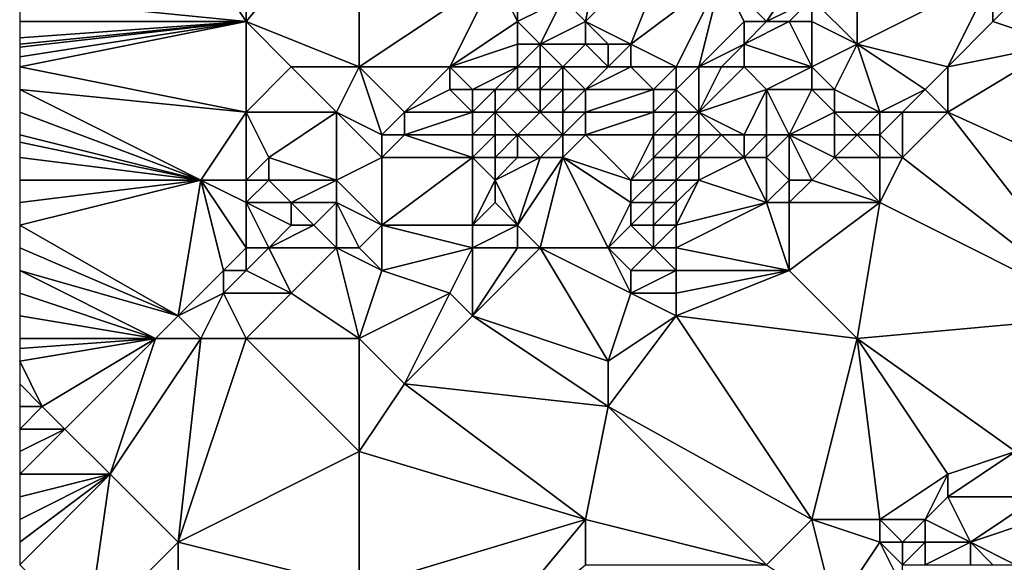
# Model space of a CAD drawing. Units: metres. Extents: x 73750 to 74375, y 341500 to 342000.
# Drawn here: x 73750 to 73794, y 341909 to 341933 of the extents above; entities that cross this region are included whole.
import ezdxf

# ---------------------------------------------------------------- set-up
doc = ezdxf.new("R2010")
doc.units = ezdxf.units.M
doc.layers.add('Terrain', color=15, linetype='Continuous')

msp = doc.modelspace()

# ---------------------------------------------------------------- linework, layer by layer
at = {"layer": 'Terrain'}
for points in [[(73756, 341939, 321.84), (73750, 341934, 321.97), (73760, 341933, 322.07), (73756, 341939, 321.84)], [(73760, 341939, 321.94), (73756, 341939, 321.84), (73760, 341933, 322.07), (73760, 341939, 321.94)], [(73765, 341939, 322.04), (73760, 341933, 322.07), (73765, 341931, 322.23), (73765, 341939, 322.04)], [(73765, 341939, 322.04), (73760, 341939, 321.94), (73760, 341933, 322.07), (73765, 341939, 322.04)], [(73765, 341939, 322.04), (73765, 341931, 322.23), (73771, 341935, 322.18), (73765, 341939, 322.04)], [(73776, 341938, 322.18), (73774, 341934, 322.16), (73775, 341933, 322.25), (73776, 341938, 322.18)], [(73776, 341938, 322.18), (73775, 341933, 322.25), (73779, 341937, 322.28), (73776, 341938, 322.18)], [(73787, 341938, 322.46), (73785, 341934, 322.39), (73787, 341932, 322.7), (73787, 341938, 322.46)], [(73793, 341935, 322.65), (73787, 341938, 322.46), (73787, 341932, 322.7), (73793, 341935, 322.65)], [(73777, 341932, 322.36), (73779, 341937, 322.28), (73775, 341933, 322.25), (73777, 341932, 322.36)], [(73777, 341932, 322.36), (73781, 341935, 322.26), (73779, 341937, 322.28), (73777, 341932, 322.36)], [(73783, 341933, 322.32), (73785, 341936, 322.19), (73781, 341935, 322.26), (73783, 341933, 322.32)], [(73783, 341933, 322.32), (73785, 341934, 322.39), (73785, 341936, 322.19), (73783, 341933, 322.32)], [(73765, 341931, 322.23), (73769, 341931, 322.18), (73771, 341935, 322.18), (73765, 341931, 322.23)], [(73769, 341931, 322.18), (73772, 341933, 321.78), (73771, 341935, 322.18), (73769, 341931, 322.18)], [(73772, 341933, 321.78), (73772, 341934, 322.06), (73771, 341935, 322.18), (73772, 341933, 321.78)], [(73779, 341931, 322.31), (73781, 341935, 322.26), (73777, 341932, 322.36), (73779, 341931, 322.31)], [(73780, 341931, 322.41), (73781, 341935, 322.26), (73779, 341931, 322.31), (73780, 341931, 322.41)], [(73780, 341931, 322.41), (73782, 341933, 322.36), (73781, 341935, 322.26), (73780, 341931, 322.41)], [(73783, 341933, 322.32), (73781, 341935, 322.26), (73782, 341933, 322.36), (73783, 341933, 322.32)], [(73791, 341931, 322.79), (73793, 341935, 322.65), (73787, 341932, 322.7), (73791, 341931, 322.79)], [(73791, 341931, 322.79), (73793, 341933, 322.74), (73793, 341935, 322.65), (73791, 341931, 322.79)], [(73796, 341932, 323.04), (73795, 341935, 322.69), (73793, 341933, 322.74), (73796, 341932, 323.04)], [(73793, 341933, 322.74), (73795, 341935, 322.69), (73793, 341935, 322.65), (73793, 341933, 322.74)], [(73760, 341933, 322.07), (73750, 341934, 321.97), (73750, 341933, 321.97), (73760, 341933, 322.07)], [(73773, 341932, 321.46), (73774, 341934, 322.16), (73772, 341933, 321.78), (73773, 341932, 321.46)], [(73772, 341933, 321.78), (73774, 341934, 322.16), (73772, 341934, 322.06), (73772, 341933, 321.78)], [(73773, 341932, 321.46), (73775, 341933, 322.25), (73774, 341934, 322.16), (73773, 341932, 321.46)], [(73784, 341933, 322.39), (73785, 341934, 322.39), (73783, 341933, 322.32), (73784, 341933, 322.39)], [(73785, 341933, 322.56), (73785, 341934, 322.39), (73784, 341933, 322.39), (73785, 341933, 322.56)], [(73787, 341932, 322.7), (73785, 341934, 322.39), (73785, 341933, 322.56), (73787, 341932, 322.7)], [(73760, 341929, 322.28), (73760, 341933, 322.07), (73750, 341931, 322.03), (73760, 341929, 322.28)], [(73760, 341933, 322.07), (73750, 341933, 321.97), (73750, 341932.286, 321.991), (73760, 341933, 322.07)], [(73760, 341933, 322.07), (73750, 341932.286, 321.991), (73750, 341932, 322), (73760, 341933, 322.07)], [(73760, 341933, 322.07), (73750, 341932, 322), (73750, 341931.875, 322.004), (73760, 341933, 322.07)], [(73760, 341933, 322.07), (73750, 341931.875, 322.004), (73750, 341931.444, 322.017), (73760, 341933, 322.07)], [(73760, 341933, 322.07), (73750, 341931.444, 322.017), (73750, 341931, 322.03), (73760, 341933, 322.07)], [(73760, 341929, 322.28), (73762, 341931, 322.32), (73760, 341933, 322.07), (73760, 341929, 322.28)], [(73765, 341931, 322.23), (73760, 341933, 322.07), (73762, 341931, 322.32), (73765, 341931, 322.23)], [(73769, 341931, 322.18), (73772, 341932, 321.36), (73772, 341933, 321.78), (73769, 341931, 322.18)], [(73773, 341932, 321.46), (73772, 341933, 321.78), (73772, 341932, 321.36), (73773, 341932, 321.46)], [(73775, 341932, 322.16), (73775, 341933, 322.25), (73773, 341932, 321.46), (73775, 341932, 322.16)], [(73777, 341932, 322.36), (73775, 341933, 322.25), (73776, 341932, 322.34), (73777, 341932, 322.36)], [(73776, 341932, 322.34), (73775, 341933, 322.25), (73775, 341932, 322.16), (73776, 341932, 322.34)], [(73780, 341931, 322.41), (73782, 341932, 322.58), (73782, 341933, 322.36), (73780, 341931, 322.41)], [(73785, 341931, 322.52), (73784, 341933, 322.39), (73782, 341932, 322.58), (73785, 341931, 322.52)], [(73782, 341932, 322.58), (73784, 341933, 322.39), (73783, 341933, 322.32), (73782, 341932, 322.58)], [(73782, 341932, 322.58), (73783, 341933, 322.32), (73782, 341933, 322.36), (73782, 341932, 322.58)], [(73785, 341931, 322.52), (73785, 341933, 322.56), (73784, 341933, 322.39), (73785, 341931, 322.52)], [(73785, 341931, 322.52), (73787, 341932, 322.7), (73785, 341933, 322.56), (73785, 341931, 322.52)], [(73791, 341931, 322.79), (73796, 341932, 323.04), (73793, 341933, 322.74), (73791, 341931, 322.79)], [(73772, 341931, 321.13), (73772, 341932, 321.36), (73769, 341931, 322.18), (73772, 341931, 321.13)], [(73773, 341931, 321.13), (73773, 341932, 321.46), (73772, 341931, 321.13), (73773, 341931, 321.13)], [(73772, 341931, 321.13), (73773, 341932, 321.46), (73772, 341932, 321.36), (73772, 341931, 321.13)], [(73774, 341931, 321.46), (73775, 341932, 322.16), (73773, 341932, 321.46), (73774, 341931, 321.46)], [(73774, 341931, 321.46), (73773, 341932, 321.46), (73773, 341931, 321.13), (73774, 341931, 321.46)], [(73776, 341931, 322.08), (73775, 341932, 322.16), (73774, 341931, 321.46), (73776, 341931, 322.08)], [(73776, 341931, 322.08), (73776, 341932, 322.34), (73775, 341932, 322.16), (73776, 341931, 322.08)], [(73777, 341931, 322.16), (73777, 341932, 322.36), (73776, 341931, 322.08), (73777, 341931, 322.16)], [(73776, 341931, 322.08), (73777, 341932, 322.36), (73776, 341932, 322.34), (73776, 341931, 322.08)], [(73779, 341931, 322.31), (73777, 341932, 322.36), (73777, 341931, 322.16), (73779, 341931, 322.31)], [(73781, 341931, 322.44), (73782, 341932, 322.58), (73780, 341931, 322.41), (73781, 341931, 322.44)], [(73782, 341931, 322.46), (73782, 341932, 322.58), (73781, 341931, 322.44), (73782, 341931, 322.46)], [(73785, 341931, 322.52), (73782, 341932, 322.58), (73782, 341931, 322.46), (73785, 341931, 322.52)], [(73786, 341930, 322.68), (73787, 341932, 322.7), (73785, 341931, 322.52), (73786, 341930, 322.68)], [(73788, 341929, 322.68), (73787, 341932, 322.7), (73786, 341930, 322.68), (73788, 341929, 322.68)], [(73788, 341929, 322.68), (73790, 341930, 322.76), (73787, 341932, 322.7), (73788, 341929, 322.68)], [(73790, 341930, 322.76), (73791, 341931, 322.79), (73787, 341932, 322.7), (73790, 341930, 322.76)], [(73802, 341924, 323.19), (73796, 341932, 323.04), (73791, 341929, 323.02), (73802, 341924, 323.19)], [(73791, 341929, 323.02), (73796, 341932, 323.04), (73791, 341931, 322.79), (73791, 341929, 323.02)], [(73760, 341929, 322.28), (73750, 341931, 322.03), (73750, 341930, 322.04), (73760, 341929, 322.28)], [(73764, 341929, 322.41), (73762, 341931, 322.32), (73760, 341929, 322.28), (73764, 341929, 322.41)], [(73764, 341929, 322.41), (73765, 341931, 322.23), (73762, 341931, 322.32), (73764, 341929, 322.41)], [(73764, 341929, 322.41), (73766, 341928, 322.31), (73765, 341931, 322.23), (73764, 341929, 322.41)], [(73765, 341931, 322.23), (73766, 341928, 322.31), (73767, 341929, 322.27), (73765, 341931, 322.23)], [(73765, 341931, 322.23), (73767, 341929, 322.27), (73769, 341931, 322.18), (73765, 341931, 322.23)], [(73767, 341929, 322.27), (73769, 341930, 322.36), (73769, 341931, 322.18), (73767, 341929, 322.27)], [(73770, 341930, 322.22), (73769, 341931, 322.18), (73769, 341930, 322.36), (73770, 341930, 322.22)], [(73770, 341930, 322.22), (73772, 341931, 321.13), (73769, 341931, 322.18), (73770, 341930, 322.22)], [(73771, 341930, 321.81), (73772, 341931, 321.13), (73770, 341930, 322.22), (73771, 341930, 321.81)], [(73772, 341930, 321.44), (73772, 341931, 321.13), (73771, 341930, 321.81), (73772, 341930, 321.44)], [(73773, 341930, 321.34), (73773, 341931, 321.13), (73772, 341930, 321.44), (73773, 341930, 321.34)], [(73772, 341930, 321.44), (73773, 341931, 321.13), (73772, 341931, 321.13), (73772, 341930, 321.44)], [(73774, 341930, 321.44), (73774, 341931, 321.46), (73773, 341930, 321.34), (73774, 341930, 321.44)], [(73773, 341930, 321.34), (73774, 341931, 321.46), (73773, 341931, 321.13), (73773, 341930, 321.34)], [(73775, 341930, 321.57), (73776, 341931, 322.08), (73774, 341931, 321.46), (73775, 341930, 321.57)], [(73775, 341930, 321.57), (73774, 341931, 321.46), (73774, 341930, 321.44), (73775, 341930, 321.57)], [(73778, 341930, 321.71), (73777, 341931, 322.16), (73775, 341930, 321.57), (73778, 341930, 321.71)], [(73775, 341930, 321.57), (73777, 341931, 322.16), (73776, 341931, 322.08), (73775, 341930, 321.57)], [(73778, 341930, 321.71), (73779, 341931, 322.31), (73777, 341931, 322.16), (73778, 341930, 321.71)], [(73779, 341930, 322.01), (73779, 341931, 322.31), (73778, 341930, 321.71), (73779, 341930, 322.01)], [(73780, 341929, 322.29), (73780, 341931, 322.41), (73779, 341930, 322.01), (73780, 341929, 322.29)], [(73779, 341930, 322.01), (73780, 341931, 322.41), (73779, 341931, 322.31), (73779, 341930, 322.01)], [(73780, 341929, 322.29), (73783, 341930, 322.69), (73782, 341931, 322.46), (73780, 341929, 322.29)], [(73780, 341929, 322.29), (73782, 341931, 322.46), (73781, 341931, 322.44), (73780, 341929, 322.29)], [(73780, 341929, 322.29), (73781, 341931, 322.44), (73780, 341931, 322.41), (73780, 341929, 322.29)], [(73783, 341930, 322.69), (73785, 341931, 322.52), (73782, 341931, 322.46), (73783, 341930, 322.69)], [(73785, 341930, 322.79), (73785, 341931, 322.52), (73783, 341930, 322.69), (73785, 341930, 322.79)], [(73786, 341930, 322.68), (73785, 341931, 322.52), (73785, 341930, 322.79), (73786, 341930, 322.68)], [(73791, 341929, 323.02), (73791, 341931, 322.79), (73790, 341930, 322.76), (73791, 341929, 323.02)], [(73758, 341926, 322.26), (73750, 341930, 322.04), (73750, 341929, 322.04), (73758, 341926, 322.26)], [(73758, 341926, 322.26), (73760, 341929, 322.28), (73750, 341930, 322.04), (73758, 341926, 322.26)], [(73770, 341929, 322.65), (73769, 341930, 322.36), (73767, 341929, 322.27), (73770, 341929, 322.65)], [(73770, 341929, 322.65), (73770, 341930, 322.22), (73769, 341930, 322.36), (73770, 341929, 322.65)], [(73771, 341929, 322.39), (73771, 341930, 321.81), (73770, 341929, 322.65), (73771, 341929, 322.39)], [(73770, 341929, 322.65), (73771, 341930, 321.81), (73770, 341930, 322.22), (73770, 341929, 322.65)], [(73773, 341929, 321.87), (73772, 341930, 321.44), (73771, 341929, 322.39), (73773, 341929, 321.87)], [(73771, 341929, 322.39), (73772, 341930, 321.44), (73771, 341930, 321.81), (73771, 341929, 322.39)], [(73773, 341929, 321.87), (73773, 341930, 321.34), (73772, 341930, 321.44), (73773, 341929, 321.87)], [(73774, 341929, 321.76), (73774, 341930, 321.44), (73773, 341929, 321.87), (73774, 341929, 321.76)], [(73773, 341929, 321.87), (73774, 341930, 321.44), (73773, 341930, 321.34), (73773, 341929, 321.87)], [(73775, 341929, 321.63), (73775, 341930, 321.57), (73774, 341929, 321.76), (73775, 341929, 321.63)], [(73774, 341929, 321.76), (73775, 341930, 321.57), (73774, 341930, 321.44), (73774, 341929, 321.76)], [(73778, 341929, 321.09), (73778, 341930, 321.71), (73775, 341929, 321.63), (73778, 341929, 321.09)], [(73775, 341929, 321.63), (73778, 341930, 321.71), (73775, 341930, 321.57), (73775, 341929, 321.63)], [(73779, 341929, 321.39), (73779, 341930, 322.01), (73778, 341929, 321.09), (73779, 341929, 321.39)], [(73778, 341929, 321.09), (73779, 341930, 322.01), (73778, 341930, 321.71), (73778, 341929, 321.09)], [(73780, 341929, 322.29), (73779, 341930, 322.01), (73779, 341929, 321.39), (73780, 341929, 322.29)], [(73782, 341928, 322.79), (73783, 341930, 322.69), (73780, 341929, 322.29), (73782, 341928, 322.79)], [(73783, 341928, 322.96), (73783, 341930, 322.69), (73782, 341928, 322.79), (73783, 341928, 322.96)], [(73784, 341928, 323), (73785, 341930, 322.79), (73783, 341930, 322.69), (73784, 341928, 323)], [(73784, 341928, 323), (73783, 341930, 322.69), (73783, 341928, 322.96), (73784, 341928, 323)], [(73784, 341928, 323), (73786, 341929, 322.91), (73785, 341930, 322.79), (73784, 341928, 323)], [(73786, 341929, 322.91), (73786, 341930, 322.68), (73785, 341930, 322.79), (73786, 341929, 322.91)], [(73788, 341929, 322.68), (73786, 341930, 322.68), (73786, 341929, 322.91), (73788, 341929, 322.68)], [(73789, 341929, 322.77), (73790, 341930, 322.76), (73788, 341929, 322.68), (73789, 341929, 322.77)], [(73791, 341929, 323.02), (73790, 341930, 322.76), (73789, 341929, 322.77), (73791, 341929, 323.02)], [(73758, 341926, 322.26), (73750, 341929, 322.04), (73750, 341928, 322.05), (73758, 341926, 322.26)], [(73760, 341926, 322.54), (73760, 341929, 322.28), (73758, 341926, 322.26), (73760, 341926, 322.54)], [(73760, 341926, 322.54), (73761, 341927, 322.54), (73760, 341929, 322.28), (73760, 341926, 322.54)], [(73761, 341927, 322.54), (73764, 341929, 322.41), (73760, 341929, 322.28), (73761, 341927, 322.54)], [(73764, 341926, 322.32), (73764, 341929, 322.41), (73761, 341927, 322.54), (73764, 341926, 322.32)], [(73764, 341926, 322.32), (73766, 341927, 322.51), (73764, 341929, 322.41), (73764, 341926, 322.32)], [(73764, 341929, 322.41), (73766, 341927, 322.51), (73766, 341928, 322.31), (73764, 341929, 322.41)], [(73767, 341928, 322.45), (73767, 341929, 322.27), (73766, 341928, 322.31), (73767, 341928, 322.45)], [(73770, 341928, 323.03), (73770, 341929, 322.65), (73767, 341928, 322.45), (73770, 341928, 323.03)], [(73767, 341928, 322.45), (73770, 341929, 322.65), (73767, 341929, 322.27), (73767, 341928, 322.45)], [(73771, 341928, 322.88), (73771, 341929, 322.39), (73770, 341928, 323.03), (73771, 341928, 322.88)], [(73770, 341928, 323.03), (73771, 341929, 322.39), (73770, 341929, 322.65), (73770, 341928, 323.03)], [(73772, 341928, 322.53), (73773, 341929, 321.87), (73771, 341929, 322.39), (73772, 341928, 322.53)], [(73772, 341928, 322.53), (73771, 341929, 322.39), (73771, 341928, 322.88), (73772, 341928, 322.53)], [(73774, 341928, 321.92), (73773, 341929, 321.87), (73772, 341928, 322.53), (73774, 341928, 321.92)], [(73774, 341928, 321.92), (73774, 341929, 321.76), (73773, 341929, 321.87), (73774, 341928, 321.92)], [(73775, 341928, 321.67), (73775, 341929, 321.63), (73774, 341928, 321.92), (73775, 341928, 321.67)], [(73774, 341928, 321.92), (73775, 341929, 321.63), (73774, 341929, 321.76), (73774, 341928, 321.92)], [(73778, 341928, 320.62), (73778, 341929, 321.09), (73775, 341928, 321.67), (73778, 341928, 320.62)], [(73775, 341928, 321.67), (73778, 341929, 321.09), (73775, 341929, 321.63), (73775, 341928, 321.67)], [(73779, 341928, 320.79), (73779, 341929, 321.39), (73778, 341928, 320.62), (73779, 341928, 320.79)], [(73778, 341928, 320.62), (73779, 341929, 321.39), (73778, 341929, 321.09), (73778, 341928, 320.62)], [(73780, 341928, 321.82), (73780, 341929, 322.29), (73779, 341928, 320.79), (73780, 341928, 321.82)], [(73779, 341928, 320.79), (73780, 341929, 322.29), (73779, 341929, 321.39), (73779, 341928, 320.79)], [(73782, 341928, 322.79), (73780, 341929, 322.29), (73781, 341928, 322.49), (73782, 341928, 322.79)], [(73781, 341928, 322.49), (73780, 341929, 322.29), (73780, 341928, 321.82), (73781, 341928, 322.49)], [(73786, 341928, 323.06), (73786, 341929, 322.91), (73784, 341928, 323), (73786, 341928, 323.06)], [(73787, 341928, 323), (73786, 341929, 322.91), (73786, 341928, 323.06), (73787, 341928, 323)], [(73788, 341929, 322.68), (73786, 341929, 322.91), (73787, 341928, 323), (73788, 341929, 322.68)], [(73788, 341928, 322.88), (73788, 341929, 322.68), (73787, 341928, 323), (73788, 341928, 322.88)], [(73789, 341927, 323.21), (73789, 341929, 322.77), (73788, 341928, 322.88), (73789, 341927, 323.21)], [(73788, 341928, 322.88), (73789, 341929, 322.77), (73788, 341929, 322.68), (73788, 341928, 322.88)], [(73798, 341920, 323.21), (73791, 341929, 323.02), (73789, 341927, 323.21), (73798, 341920, 323.21)], [(73789, 341927, 323.21), (73791, 341929, 323.02), (73789, 341929, 322.77), (73789, 341927, 323.21)], [(73798, 341920, 323.21), (73802, 341924, 323.19), (73791, 341929, 323.02), (73798, 341920, 323.21)], [(73758, 341926, 322.26), (73750, 341928, 322.05), (73750, 341927.667, 322.06), (73758, 341926, 322.26)], [(73770, 341927, 323.13), (73767, 341928, 322.45), (73766, 341927, 322.51), (73770, 341927, 323.13)], [(73766, 341927, 322.51), (73767, 341928, 322.45), (73766, 341928, 322.31), (73766, 341927, 322.51)], [(73770, 341927, 323.13), (73770, 341928, 323.03), (73767, 341928, 322.45), (73770, 341927, 323.13)], [(73771, 341927, 323.13), (73771, 341928, 322.88), (73770, 341927, 323.13), (73771, 341927, 323.13)], [(73770, 341927, 323.13), (73771, 341928, 322.88), (73770, 341928, 323.03), (73770, 341927, 323.13)], [(73772, 341927, 322.81), (73772, 341928, 322.53), (73771, 341927, 323.13), (73772, 341927, 322.81)], [(73771, 341927, 323.13), (73772, 341928, 322.53), (73771, 341928, 322.88), (73771, 341927, 323.13)], [(73773, 341927, 322.44), (73774, 341928, 321.92), (73772, 341928, 322.53), (73773, 341927, 322.44)], [(73773, 341927, 322.44), (73772, 341928, 322.53), (73772, 341927, 322.81), (73773, 341927, 322.44)], [(73774, 341927, 322.09), (73774, 341928, 321.92), (73773, 341927, 322.44), (73774, 341927, 322.09)], [(73777, 341926, 321.49), (73775, 341928, 321.67), (73774, 341927, 322.09), (73777, 341926, 321.49)], [(73774, 341927, 322.09), (73775, 341928, 321.67), (73774, 341928, 321.92), (73774, 341927, 322.09)], [(73777, 341926, 321.49), (73778, 341928, 320.62), (73775, 341928, 321.67), (73777, 341926, 321.49)], [(73777, 341926, 321.49), (73778, 341927, 320.93), (73778, 341928, 320.62), (73777, 341926, 321.49)], [(73779, 341927, 321.11), (73779, 341928, 320.79), (73778, 341927, 320.93), (73779, 341927, 321.11)], [(73778, 341927, 320.93), (73779, 341928, 320.79), (73778, 341928, 320.62), (73778, 341927, 320.93)], [(73780, 341927, 321.74), (73780, 341928, 321.82), (73779, 341927, 321.11), (73780, 341927, 321.74)], [(73779, 341927, 321.11), (73780, 341928, 321.82), (73779, 341928, 320.79), (73779, 341927, 321.11)], [(73782, 341927, 322.72), (73781, 341928, 322.49), (73780, 341927, 321.74), (73782, 341927, 322.72)], [(73780, 341927, 321.74), (73781, 341928, 322.49), (73780, 341928, 321.82), (73780, 341927, 321.74)], [(73782, 341927, 322.72), (73782, 341928, 322.79), (73781, 341928, 322.49), (73782, 341927, 322.72)], [(73783, 341927, 322.87), (73783, 341928, 322.96), (73782, 341927, 322.72), (73783, 341927, 322.87)], [(73782, 341927, 322.72), (73783, 341928, 322.96), (73782, 341928, 322.79), (73782, 341927, 322.72)], [(73784, 341926, 322.97), (73784, 341928, 323), (73783, 341927, 322.87), (73784, 341926, 322.97)], [(73783, 341927, 322.87), (73784, 341928, 323), (73783, 341928, 322.96), (73783, 341927, 322.87)], [(73785, 341926, 323.01), (73786, 341927, 323.04), (73784, 341928, 323), (73785, 341926, 323.01)], [(73785, 341926, 323.01), (73784, 341928, 323), (73784, 341926, 322.97), (73785, 341926, 323.01)], [(73786, 341927, 323.04), (73786, 341928, 323.06), (73784, 341928, 323), (73786, 341927, 323.04)], [(73786, 341927, 323.04), (73787, 341928, 323), (73786, 341928, 323.06), (73786, 341927, 323.04)], [(73788, 341927, 323.2), (73787, 341928, 323), (73786, 341927, 323.04), (73788, 341927, 323.2)], [(73788, 341927, 323.2), (73788, 341928, 322.88), (73787, 341928, 323), (73788, 341927, 323.2)], [(73789, 341927, 323.21), (73788, 341928, 322.88), (73788, 341927, 323.2), (73789, 341927, 323.21)], [(73758, 341926, 322.26), (73750, 341927.667, 322.06), (73750, 341927, 322.08), (73758, 341926, 322.26)], [(73758, 341926, 322.26), (73750, 341927, 322.08), (73750, 341926, 322.11), (73758, 341926, 322.26)], [(73761, 341926, 322.47), (73761, 341927, 322.54), (73760, 341926, 322.54), (73761, 341926, 322.47)], [(73764, 341926, 322.32), (73761, 341927, 322.54), (73761, 341926, 322.47), (73764, 341926, 322.32)], [(73764, 341926, 322.32), (73766, 341924, 323.01), (73766, 341927, 322.51), (73764, 341926, 322.32)], [(73770, 341924, 323.1), (73770, 341927, 323.13), (73766, 341924, 323.01), (73770, 341924, 323.1)], [(73766, 341924, 323.01), (73770, 341927, 323.13), (73766, 341927, 322.51), (73766, 341924, 323.01)], [(73770, 341924, 323.1), (73771, 341926, 323.09), (73770, 341927, 323.13), (73770, 341924, 323.1)], [(73771, 341926, 323.09), (73771, 341927, 323.13), (73770, 341927, 323.13), (73771, 341926, 323.09)], [(73772, 341924, 322.89), (73773, 341927, 322.44), (73771, 341926, 323.09), (73772, 341924, 322.89)], [(73771, 341926, 323.09), (73773, 341927, 322.44), (73772, 341927, 322.81), (73771, 341926, 323.09)], [(73771, 341926, 323.09), (73772, 341927, 322.81), (73771, 341927, 323.13), (73771, 341926, 323.09)], [(73773, 341923, 322.77), (73774, 341927, 322.09), (73772, 341924, 322.89), (73773, 341923, 322.77)], [(73772, 341924, 322.89), (73774, 341927, 322.09), (73773, 341927, 322.44), (73772, 341924, 322.89)], [(73776, 341923, 322.42), (73774, 341927, 322.09), (73773, 341923, 322.77), (73776, 341923, 322.42)], [(73776, 341923, 322.42), (73777, 341925, 321.81), (73774, 341927, 322.09), (73776, 341923, 322.42)], [(73777, 341925, 321.81), (73777, 341926, 321.49), (73774, 341927, 322.09), (73777, 341925, 321.81)], [(73778, 341926, 321.4), (73778, 341927, 320.93), (73777, 341926, 321.49), (73778, 341926, 321.4)], [(73779, 341926, 321.56), (73779, 341927, 321.11), (73778, 341926, 321.4), (73779, 341926, 321.56)], [(73778, 341926, 321.4), (73779, 341927, 321.11), (73778, 341927, 320.93), (73778, 341926, 321.4)], [(73780, 341926, 321.87), (73780, 341927, 321.74), (73779, 341926, 321.56), (73780, 341926, 321.87)], [(73779, 341926, 321.56), (73780, 341927, 321.74), (73779, 341927, 321.11), (73779, 341926, 321.56)], [(73783, 341925, 322.69), (73782, 341927, 322.72), (73780, 341926, 321.87), (73783, 341925, 322.69)], [(73780, 341926, 321.87), (73782, 341927, 322.72), (73780, 341927, 321.74), (73780, 341926, 321.87)], [(73783, 341925, 322.69), (73783, 341927, 322.87), (73782, 341927, 322.72), (73783, 341925, 322.69)], [(73783, 341925, 322.69), (73784, 341926, 322.97), (73783, 341927, 322.87), (73783, 341925, 322.69)], [(73788, 341925, 323.12), (73786, 341927, 323.04), (73785, 341926, 323.01), (73788, 341925, 323.12)], [(73788, 341925, 323.12), (73788, 341927, 323.2), (73786, 341927, 323.04), (73788, 341925, 323.12)], [(73798, 341920, 323.21), (73789, 341927, 323.21), (73788, 341925, 323.12), (73798, 341920, 323.21)], [(73788, 341925, 323.12), (73789, 341927, 323.21), (73788, 341927, 323.2), (73788, 341925, 323.12)], [(73757, 341920, 322.27), (73758, 341926, 322.26), (73750, 341924, 322.14), (73757, 341920, 322.27)], [(73758, 341926, 322.26), (73750, 341926, 322.11), (73750, 341925, 322.12), (73758, 341926, 322.26)], [(73758, 341926, 322.26), (73750, 341925, 322.12), (73750, 341924, 322.14), (73758, 341926, 322.26)], [(73757, 341920, 322.27), (73759, 341922, 322.28), (73758, 341926, 322.26), (73757, 341920, 322.27)], [(73759, 341922, 322.28), (73760, 341923, 322.27), (73758, 341926, 322.26), (73759, 341922, 322.28)], [(73760, 341923, 322.27), (73760, 341925, 322.4), (73758, 341926, 322.26), (73760, 341923, 322.27)], [(73760, 341925, 322.4), (73760, 341926, 322.54), (73758, 341926, 322.26), (73760, 341925, 322.4)], [(73762, 341925, 322.29), (73761, 341926, 322.47), (73760, 341925, 322.4), (73762, 341925, 322.29)], [(73760, 341925, 322.4), (73761, 341926, 322.47), (73760, 341926, 322.54), (73760, 341925, 322.4)], [(73762, 341925, 322.29), (73764, 341926, 322.32), (73761, 341926, 322.47), (73762, 341925, 322.29)], [(73764, 341925, 322.57), (73764, 341926, 322.32), (73762, 341925, 322.29), (73764, 341925, 322.57)], [(73764, 341925, 322.57), (73766, 341924, 323.01), (73764, 341926, 322.32), (73764, 341925, 322.57)], [(73770, 341924, 323.1), (73771, 341925, 323.04), (73771, 341926, 323.09), (73770, 341924, 323.1)], [(73772, 341924, 322.89), (73771, 341926, 323.09), (73771, 341925, 323.04), (73772, 341924, 322.89)], [(73778, 341925, 321.81), (73778, 341926, 321.4), (73777, 341925, 321.81), (73778, 341925, 321.81)], [(73777, 341925, 321.81), (73778, 341926, 321.4), (73777, 341926, 321.49), (73777, 341925, 321.81)], [(73779, 341925, 321.97), (73779, 341926, 321.56), (73778, 341925, 321.81), (73779, 341925, 321.97)], [(73778, 341925, 321.81), (73779, 341926, 321.56), (73778, 341926, 321.4), (73778, 341925, 321.81)], [(73779, 341924, 322.25), (73780, 341926, 321.87), (73779, 341925, 321.97), (73779, 341924, 322.25)], [(73779, 341924, 322.25), (73783, 341925, 322.69), (73780, 341926, 321.87), (73779, 341924, 322.25)], [(73779, 341925, 321.97), (73780, 341926, 321.87), (73779, 341926, 321.56), (73779, 341925, 321.97)], [(73784, 341925, 322.94), (73784, 341926, 322.97), (73783, 341925, 322.69), (73784, 341925, 322.94)], [(73784, 341925, 322.94), (73785, 341926, 323.01), (73784, 341926, 322.97), (73784, 341925, 322.94)], [(73788, 341925, 323.12), (73785, 341926, 323.01), (73784, 341925, 322.94), (73788, 341925, 323.12)], [(73761, 341923, 322.43), (73762, 341924, 322.42), (73760, 341925, 322.4), (73761, 341923, 322.43)], [(73761, 341923, 322.43), (73760, 341925, 322.4), (73760, 341923, 322.27), (73761, 341923, 322.43)], [(73762, 341924, 322.42), (73762, 341925, 322.29), (73760, 341925, 322.4), (73762, 341924, 322.42)], [(73763, 341924, 322.67), (73762, 341925, 322.29), (73762, 341924, 322.42), (73763, 341924, 322.67)], [(73763, 341924, 322.67), (73764, 341925, 322.57), (73762, 341925, 322.29), (73763, 341924, 322.67)], [(73764, 341923, 323.03), (73764, 341925, 322.57), (73763, 341924, 322.67), (73764, 341923, 323.03)], [(73765, 341923, 323.04), (73766, 341924, 323.01), (73764, 341925, 322.57), (73765, 341923, 323.04)], [(73765, 341923, 323.04), (73764, 341925, 322.57), (73764, 341923, 323.03), (73765, 341923, 323.04)], [(73772, 341924, 322.89), (73771, 341925, 323.04), (73770, 341924, 323.1), (73772, 341924, 322.89)], [(73776, 341923, 322.42), (73777, 341924, 322.11), (73777, 341925, 321.81), (73776, 341923, 322.42)], [(73778, 341924, 322.14), (73778, 341925, 321.81), (73777, 341924, 322.11), (73778, 341924, 322.14)], [(73777, 341924, 322.11), (73778, 341925, 321.81), (73777, 341925, 321.81), (73777, 341924, 322.11)], [(73779, 341924, 322.25), (73779, 341925, 321.97), (73778, 341924, 322.14), (73779, 341924, 322.25)], [(73778, 341924, 322.14), (73779, 341925, 321.97), (73778, 341925, 321.81), (73778, 341924, 322.14)], [(73784, 341922, 323.11), (73783, 341925, 322.69), (73779, 341923, 322.47), (73784, 341922, 323.11)], [(73779, 341923, 322.47), (73783, 341925, 322.69), (73779, 341924, 322.25), (73779, 341923, 322.47)], [(73784, 341922, 323.11), (73784, 341925, 322.94), (73783, 341925, 322.69), (73784, 341922, 323.11)], [(73788, 341925, 323.12), (73784, 341925, 322.94), (73784, 341922, 323.11), (73788, 341925, 323.12)], [(73788, 341925, 323.12), (73784, 341922, 323.11), (73787, 341919, 323.12), (73788, 341925, 323.12)], [(73798, 341920, 323.21), (73788, 341925, 323.12), (73787, 341919, 323.12), (73798, 341920, 323.21)], [(73757, 341920, 322.27), (73750, 341924, 322.14), (73750, 341923, 322.16), (73757, 341920, 322.27)], [(73764, 341923, 323.03), (73763, 341924, 322.67), (73761, 341923, 322.43), (73764, 341923, 323.03)], [(73761, 341923, 322.43), (73763, 341924, 322.67), (73762, 341924, 322.42), (73761, 341923, 322.43)], [(73765, 341923, 323.04), (73766, 341922, 323), (73766, 341924, 323.01), (73765, 341923, 323.04)], [(73766, 341922, 323), (73770, 341923, 323.11), (73766, 341924, 323.01), (73766, 341922, 323)], [(73770, 341923, 323.11), (73770, 341924, 323.1), (73766, 341924, 323.01), (73770, 341923, 323.11)], [(73772, 341923, 322.91), (73772, 341924, 322.89), (73770, 341923, 323.11), (73772, 341923, 322.91)], [(73770, 341923, 323.11), (73772, 341924, 322.89), (73770, 341924, 323.1), (73770, 341923, 323.11)], [(73773, 341923, 322.77), (73772, 341924, 322.89), (73772, 341923, 322.91), (73773, 341923, 322.77)], [(73778, 341923, 322.39), (73777, 341924, 322.11), (73776, 341923, 322.42), (73778, 341923, 322.39)], [(73778, 341923, 322.39), (73778, 341924, 322.14), (73777, 341924, 322.11), (73778, 341923, 322.39)], [(73779, 341923, 322.47), (73779, 341924, 322.25), (73778, 341923, 322.39), (73779, 341923, 322.47)], [(73778, 341923, 322.39), (73779, 341924, 322.25), (73778, 341924, 322.14), (73778, 341923, 322.39)], [(73757, 341920, 322.27), (73750, 341923, 322.16), (73750, 341922, 322.16), (73757, 341920, 322.27)], [(73760, 341922, 322.44), (73760, 341923, 322.27), (73759, 341922, 322.28), (73760, 341922, 322.44)], [(73762, 341921, 322.93), (73761, 341923, 322.43), (73760, 341922, 322.44), (73762, 341921, 322.93)], [(73760, 341922, 322.44), (73761, 341923, 322.43), (73760, 341923, 322.27), (73760, 341922, 322.44)], [(73762, 341921, 322.93), (73764, 341923, 323.03), (73761, 341923, 322.43), (73762, 341921, 322.93)], [(73765, 341919, 323.14), (73764, 341923, 323.03), (73762, 341921, 322.93), (73765, 341919, 323.14)], [(73765, 341919, 323.14), (73766, 341922, 323), (73764, 341923, 323.03), (73765, 341919, 323.14)], [(73765, 341923, 323.04), (73764, 341923, 323.03), (73766, 341922, 323), (73765, 341923, 323.04)], [(73769, 341921, 323.24), (73770, 341923, 323.11), (73766, 341922, 323), (73769, 341921, 323.24)], [(73770, 341920, 323.19), (73770, 341923, 323.11), (73769, 341921, 323.24), (73770, 341920, 323.19)], [(73770, 341920, 323.19), (73776, 341918, 323.13), (73773, 341923, 322.77), (73770, 341920, 323.19)], [(73770, 341920, 323.19), (73773, 341923, 322.77), (73772, 341923, 322.91), (73770, 341920, 323.19)], [(73770, 341920, 323.19), (73772, 341923, 322.91), (73770, 341923, 323.11), (73770, 341920, 323.19)], [(73777, 341921, 322.73), (73776, 341923, 322.42), (73773, 341923, 322.77), (73777, 341921, 322.73)], [(73777, 341921, 322.73), (73773, 341923, 322.77), (73776, 341918, 323.13), (73777, 341921, 322.73)], [(73777, 341921, 322.73), (73777, 341922, 322.56), (73776, 341923, 322.42), (73777, 341921, 322.73)], [(73777, 341922, 322.56), (73778, 341923, 322.39), (73776, 341923, 322.42), (73777, 341922, 322.56)], [(73779, 341922, 322.65), (73778, 341923, 322.39), (73777, 341922, 322.56), (73779, 341922, 322.65)], [(73779, 341922, 322.65), (73779, 341923, 322.47), (73778, 341923, 322.39), (73779, 341922, 322.65)], [(73784, 341922, 323.11), (73779, 341923, 322.47), (73779, 341922, 322.65), (73784, 341922, 323.11)], [(73756, 341919, 322.26), (73750, 341922, 322.16), (73750, 341921, 322.17), (73756, 341919, 322.26)], [(73756, 341919, 322.26), (73757, 341920, 322.27), (73750, 341922, 322.16), (73756, 341919, 322.26)], [(73757, 341920, 322.27), (73759, 341921, 322.43), (73759, 341922, 322.28), (73757, 341920, 322.27)], [(73762, 341921, 322.93), (73760, 341922, 322.44), (73759, 341921, 322.43), (73762, 341921, 322.93)], [(73759, 341921, 322.43), (73760, 341922, 322.44), (73759, 341922, 322.28), (73759, 341921, 322.43)], [(73765, 341919, 323.14), (73769, 341921, 323.24), (73766, 341922, 323), (73765, 341919, 323.14)], [(73779, 341921, 322.79), (73779, 341922, 322.65), (73777, 341921, 322.73), (73779, 341921, 322.79)], [(73777, 341921, 322.73), (73779, 341922, 322.65), (73777, 341922, 322.56), (73777, 341921, 322.73)], [(73787, 341919, 323.12), (73784, 341922, 323.11), (73779, 341920, 322.98), (73787, 341919, 323.12)], [(73779, 341920, 322.98), (73784, 341922, 323.11), (73779, 341921, 322.79), (73779, 341920, 322.98)], [(73779, 341921, 322.79), (73784, 341922, 323.11), (73779, 341922, 322.65), (73779, 341921, 322.79)], [(73756, 341919, 322.26), (73750, 341921, 322.17), (73750, 341920, 322.19), (73756, 341919, 322.26)], [(73758, 341919, 322.47), (73759, 341921, 322.43), (73757, 341920, 322.27), (73758, 341919, 322.47)], [(73760, 341919, 322.72), (73759, 341921, 322.43), (73758, 341919, 322.47), (73760, 341919, 322.72)], [(73760, 341919, 322.72), (73762, 341921, 322.93), (73759, 341921, 322.43), (73760, 341919, 322.72)], [(73765, 341919, 323.14), (73762, 341921, 322.93), (73760, 341919, 322.72), (73765, 341919, 323.14)], [(73765, 341919, 323.14), (73767, 341917, 323.16), (73769, 341921, 323.24), (73765, 341919, 323.14)], [(73770, 341920, 323.19), (73769, 341921, 323.24), (73767, 341917, 323.16), (73770, 341920, 323.19)], [(73779, 341920, 322.98), (73777, 341921, 322.73), (73776, 341918, 323.13), (73779, 341920, 322.98)], [(73779, 341920, 322.98), (73779, 341921, 322.79), (73777, 341921, 322.73), (73779, 341920, 322.98)], [(73756, 341919, 322.26), (73750, 341920, 322.19), (73750, 341919, 322.18), (73756, 341919, 322.26)], [(73758, 341919, 322.47), (73757, 341920, 322.27), (73756, 341919, 322.26), (73758, 341919, 322.47)], [(73770, 341920, 323.19), (73767, 341917, 323.16), (73776, 341916, 323.11), (73770, 341920, 323.19)], [(73770, 341920, 323.19), (73776, 341916, 323.11), (73776, 341918, 323.13), (73770, 341920, 323.19)], [(73779, 341920, 322.98), (73776, 341918, 323.13), (73776, 341916, 323.11), (73779, 341920, 322.98)], [(73779, 341920, 322.98), (73776, 341916, 323.11), (73785, 341911, 323.03), (73779, 341920, 322.98)], [(73787, 341919, 323.12), (73779, 341920, 322.98), (73785, 341911, 323.03), (73787, 341919, 323.12)], [(73798, 341920, 323.21), (73787, 341919, 323.12), (73794, 341914, 323.41), (73798, 341920, 323.21)], [(73756, 341919, 322.26), (73750, 341919, 322.18), (73750, 341918.556, 322.162), (73756, 341919, 322.26)], [(73756, 341919, 322.26), (73750, 341918.556, 322.162), (73750, 341918, 322.14), (73756, 341919, 322.26)], [(73756, 341919, 322.26), (73750, 341918, 322.14), (73751, 341916, 322.1), (73756, 341919, 322.26)], [(73756, 341919, 322.26), (73751, 341916, 322.1), (73752, 341915, 322.24), (73756, 341919, 322.26)], [(73756, 341919, 322.26), (73752, 341915, 322.24), (73754, 341913, 322.5), (73756, 341919, 322.26)], [(73758, 341919, 322.47), (73756, 341919, 322.26), (73754, 341913, 322.5), (73758, 341919, 322.47)], [(73758, 341919, 322.47), (73754, 341913, 322.5), (73757, 341910, 322.69), (73758, 341919, 322.47)], [(73760, 341919, 322.72), (73758, 341919, 322.47), (73757, 341910, 322.69), (73760, 341919, 322.72)], [(73760, 341919, 322.72), (73757, 341910, 322.69), (73765, 341914, 322.91), (73760, 341919, 322.72)], [(73765, 341919, 323.14), (73760, 341919, 322.72), (73765, 341914, 322.91), (73765, 341919, 323.14)], [(73765, 341919, 323.14), (73765, 341914, 322.91), (73767, 341917, 323.16), (73765, 341919, 323.14)], [(73788, 341911, 323.36), (73787, 341919, 323.12), (73785, 341911, 323.03), (73788, 341911, 323.36)], [(73788, 341911, 323.36), (73791, 341913, 323.31), (73787, 341919, 323.12), (73788, 341911, 323.36)], [(73791, 341913, 323.31), (73794, 341914, 323.41), (73787, 341919, 323.12), (73791, 341913, 323.31)], [(73751, 341916, 322.1), (73750, 341918, 322.14), (73750, 341917, 322.09), (73751, 341916, 322.1)], [(73751, 341916, 322.1), (73750, 341917, 322.09), (73750, 341916, 322.09), (73751, 341916, 322.1)], [(73765, 341914, 322.91), (73775, 341911, 323.21), (73767, 341917, 323.16), (73765, 341914, 322.91)], [(73775, 341911, 323.21), (73776, 341916, 323.11), (73767, 341917, 323.16), (73775, 341911, 323.21)], [(73752, 341915, 322.24), (73751, 341916, 322.1), (73750, 341915, 322.14), (73752, 341915, 322.24)], [(73751, 341916, 322.1), (73750, 341916, 322.09), (73750, 341915, 322.14), (73751, 341916, 322.1)], [(73783, 341909, 323.06), (73776, 341916, 323.11), (73775, 341911, 323.21), (73783, 341909, 323.06)], [(73783, 341909, 323.06), (73785, 341911, 323.03), (73776, 341916, 323.11), (73783, 341909, 323.06)], [(73754, 341913, 322.5), (73752, 341915, 322.24), (73750, 341913, 322.21), (73754, 341913, 322.5)], [(73752, 341915, 322.24), (73750, 341915, 322.14), (73750, 341914, 322.19), (73752, 341915, 322.24)], [(73752, 341915, 322.24), (73750, 341914, 322.19), (73750, 341913, 322.21), (73752, 341915, 322.24)], [(73765, 341908, 322.9), (73765, 341914, 322.91), (73757, 341910, 322.69), (73765, 341908, 322.9)], [(73765, 341908, 322.9), (73775, 341911, 323.21), (73765, 341914, 322.91), (73765, 341908, 322.9)], [(73795, 341912, 323.97), (73794, 341914, 323.41), (73791, 341912, 323.47), (73795, 341912, 323.97)], [(73791, 341912, 323.47), (73794, 341914, 323.41), (73791, 341913, 323.31), (73791, 341912, 323.47)], [(73753, 341906, 322.32), (73754, 341913, 322.5), (73750, 341909, 322.2), (73753, 341906, 322.32)], [(73754, 341913, 322.5), (73750, 341913, 322.21), (73750, 341912, 322.2), (73754, 341913, 322.5)], [(73754, 341913, 322.5), (73750, 341912, 322.2), (73750, 341911, 322.19), (73754, 341913, 322.5)], [(73754, 341913, 322.5), (73750, 341911, 322.19), (73750, 341910, 322.19), (73754, 341913, 322.5)], [(73754, 341913, 322.5), (73750, 341910, 322.19), (73750, 341909, 322.2), (73754, 341913, 322.5)], [(73753, 341906, 322.32), (73757, 341910, 322.69), (73754, 341913, 322.5), (73753, 341906, 322.32)], [(73790, 341911, 323.49), (73791, 341913, 323.31), (73788, 341911, 323.36), (73790, 341911, 323.49)], [(73790, 341911, 323.49), (73791, 341912, 323.47), (73791, 341913, 323.31), (73790, 341911, 323.49)], [(73792, 341910, 323.87), (73791, 341912, 323.47), (73790, 341911, 323.49), (73792, 341910, 323.87)], [(73792, 341910, 323.87), (73795, 341912, 323.97), (73791, 341912, 323.47), (73792, 341910, 323.87)], [(73792, 341910, 323.87), (73795, 341911, 324.38), (73795, 341912, 323.97), (73792, 341910, 323.87)], [(73765, 341908, 322.9), (73770, 341905, 323.06), (73775, 341911, 323.21), (73765, 341908, 322.9)], [(73770, 341905, 323.06), (73775, 341909, 323.15), (73775, 341911, 323.21), (73770, 341905, 323.06)], [(73783, 341909, 323.06), (73775, 341911, 323.21), (73775, 341909, 323.15), (73783, 341909, 323.06)], [(73786, 341907, 324.17), (73785, 341911, 323.03), (73783, 341909, 323.06), (73786, 341907, 324.17)], [(73788, 341910, 323.53), (73785, 341911, 323.03), (73786, 341907, 324.17), (73788, 341910, 323.53)], [(73788, 341910, 323.53), (73788, 341911, 323.36), (73785, 341911, 323.03), (73788, 341910, 323.53)], [(73789, 341910, 323.62), (73788, 341911, 323.36), (73788, 341910, 323.53), (73789, 341910, 323.62)], [(73789, 341910, 323.62), (73790, 341911, 323.49), (73788, 341911, 323.36), (73789, 341910, 323.62)], [(73790, 341910, 323.68), (73790, 341911, 323.49), (73789, 341910, 323.62), (73790, 341910, 323.68)], [(73792, 341910, 323.87), (73790, 341911, 323.49), (73790, 341910, 323.68), (73792, 341910, 323.87)], [(73794, 341909, 324.31), (73795, 341911, 324.38), (73792, 341910, 323.87), (73794, 341909, 324.31)], [(73753, 341906, 322.32), (73757, 341908, 322.6), (73757, 341910, 322.69), (73753, 341906, 322.32)], [(73765, 341908, 322.9), (73757, 341910, 322.69), (73757, 341908, 322.6), (73765, 341908, 322.9)], [(73789, 341908, 324.25), (73788, 341910, 323.53), (73786, 341907, 324.17), (73789, 341908, 324.25)], [(73789, 341908, 324.25), (73789, 341909, 323.93), (73788, 341910, 323.53), (73789, 341908, 324.25)], [(73789, 341909, 323.93), (73789, 341910, 323.62), (73788, 341910, 323.53), (73789, 341909, 323.93)], [(73790, 341909, 323.95), (73790, 341910, 323.68), (73789, 341909, 323.93), (73790, 341909, 323.95)], [(73789, 341909, 323.93), (73790, 341910, 323.68), (73789, 341910, 323.62), (73789, 341909, 323.93)], [(73792, 341909, 324.01), (73792, 341910, 323.87), (73790, 341909, 323.95), (73792, 341909, 324.01)], [(73790, 341909, 323.95), (73792, 341910, 323.87), (73790, 341910, 323.68), (73790, 341909, 323.95)], [(73794, 341909, 324.31), (73792, 341910, 323.87), (73793, 341909, 324.12), (73794, 341909, 324.31)], [(73793, 341909, 324.12), (73792, 341910, 323.87), (73792, 341909, 324.01), (73793, 341909, 324.12)]]:
    msp.add_3dface(points, dxfattribs=at)

doc.saveas('drawing.dxf')
